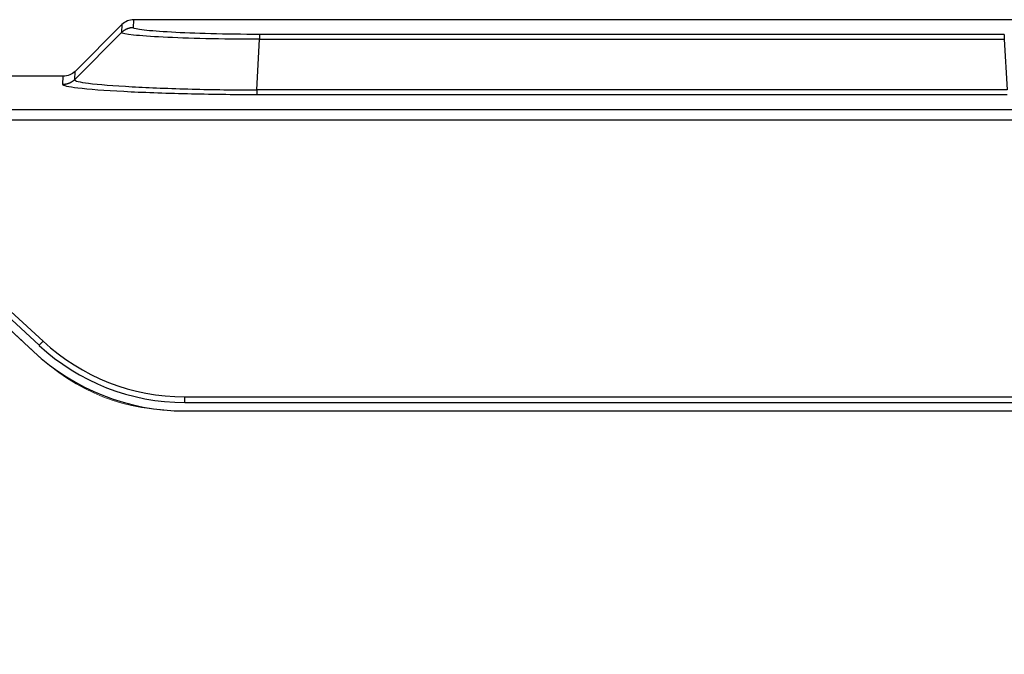
# Model space of a CAD drawing. Units: millimetres. Extents: x 258 to 584, y -139 to -3.
# Drawn here: x 498 to 515, y -18 to -6 of the extents above; entities that cross this region are included whole.
import ezdxf

# ---------------------------------------------------------------- set-up
doc = ezdxf.new("R2010")
doc.units = ezdxf.units.MM
doc.layers.add('2', color=7, linetype='Continuous')
doc.layers.add('Layer 1', color=7, linetype='Continuous')

# ---------------------------------------------------------------- blocks, each defined once
blk = doc.blocks.new('block 8')
at = {"layer": 'Layer 1', "color": 7, "lineweight": 9}
blk.add_open_spline([(240.971, 163.207), (234.782, 163.207), (228.593, 163.207), (222.405, 163.207), (221.976, 163.207), (221.663, 163.329), (221.35, 163.621), (221.16, 163.797), (220.969, 163.974), (220.779, 164.151), (219.979, 164.894), (219.182, 165.206), (218.091, 165.206), (212.795, 165.206), (207.498, 165.206), (202.203, 165.206), (201.111, 165.206), (200.314, 164.894), (199.515, 164.151), (199.324, 163.974), (199.134, 163.797), (198.944, 163.621), (198.63, 163.329), (198.317, 163.207), (197.889, 163.207), (191.7, 163.207), (185.511, 163.207), (179.322, 163.207), (178.895, 163.207), (178.582, 163.329), (178.268, 163.621), (177.642, 164.202), (177.017, 164.783), (176.391, 165.364), (175.566, 166.13), (175.097, 167.205), (175.097, 168.331), (175.097, 177.948), (175.097, 187.565), (175.097, 197.182), (175.097, 198.308), (175.566, 199.383), (176.391, 200.15), (177.017, 200.731), (177.642, 201.312), (178.268, 201.893), (178.582, 202.184), (178.895, 202.307), (179.322, 202.307), (185.511, 202.307), (191.7, 202.307), (197.889, 202.307), (198.317, 202.307), (198.63, 202.184), (198.944, 201.893), (199.134, 201.716), (199.324, 201.539), (199.515, 201.362), (200.314, 200.62), (201.111, 200.307), (202.203, 200.307), (207.498, 200.307), (212.795, 200.307), (218.091, 200.307), (219.182, 200.307), (219.979, 200.62), (220.779, 201.362), (220.969, 201.539), (221.16, 201.716), (221.35, 201.893), (221.663, 202.184), (221.976, 202.307), (222.405, 202.307), (228.593, 202.307), (234.782, 202.307), (240.971, 202.307), (241.399, 202.307), (241.712, 202.184), (242.025, 201.893), (242.651, 201.312), (243.277, 200.731), (243.902, 200.15), (244.728, 199.383), (245.197, 198.308), (245.197, 197.182), (245.197, 187.565), (245.197, 177.948), (245.197, 168.331), (245.197, 167.205), (244.728, 166.13), (243.902, 165.364), (243.277, 164.783), (242.651, 164.202), (242.025, 163.621), (241.712, 163.329), (241.399, 163.207), (240.971, 163.207)], degree=3, knots=[0, 0, 0, 0, 1, 1, 1, 2, 2, 2, 3, 3, 3, 4, 4, 4, 5, 5, 5, 6, 6, 6, 7, 7, 7, 8, 8, 8, 9, 9, 9, 10, 10, 10, 11, 11, 11, 12, 12, 12, 13, 13, 13, 14, 14, 14, 15, 15, 15, 16, 16, 16, 17, 17, 17, 18, 18, 18, 19, 19, 19, 20, 20, 20, 21, 21, 21, 22, 22, 22, 23, 23, 23, 24, 24, 24, 25, 25, 25, 26, 26, 26, 27, 27, 27, 28, 28, 28, 29, 29, 29, 30, 30, 30, 31, 31, 31, 32, 32, 32, 32], dxfattribs=at)

msp = doc.modelspace()

# ---------------------------------------------------------------- linework, layer by layer
at = {"layer": '2', "color": 7, "linetype": 'Continuous'}
for p, q in [((499.557, -6.564), (499.565, -6.421)), ((517.266, -6.421), (499.565, -6.421)), ((499.353, -6.508), (498.523, -7.338)), ((499.353, -6.508), (499.345, -6.651)), ((499.345, -6.651), (498.515, -7.485)), ((501.75, -7.667), (501.799, -6.769)), ((515.032, -6.682), (501.799, -6.682)), ((501.799, -6.682), (501.799, -6.769)), ((501.799, -6.769), (515.032, -6.769)), ((515.032, -6.682), (515.032, -6.769)), ((515.032, -6.769), (515.081, -7.667)), ((498.515, -7.485), (498.523, -7.338)), ((498.311, -7.426), (497.398, -7.426)), ((498.303, -7.573), (498.311, -7.426)), ((515.081, -7.667), (501.75, -7.667)), ((501.75, -7.667), (501.75, -7.755)), ((515.081, -7.755), (501.75, -7.755)), ((497.167, -8.014), (519.664, -8.014)), ((519.664, -8.208), (497.167, -8.208)), ((497.314, -11.675), (497.886, -12.205)), ((497.382, -11.602), (497.954, -12.132)), ((497.211, -11.785), (497.783, -12.315)), ((497.886, -12.205), (497.954, -12.132)), ((500.471, -13.221), (500.471, -13.121)), ((500.471, -13.121), (516.36, -13.121)), ((500.471, -13.221), (516.36, -13.221)), ((500.47, -13.371), (516.359, -13.371))]:
    msp.add_line(p, q, dxfattribs=at)
for points in [[(499.557, -6.564), (499.549, -6.564, 0.006475), (499.541, -6.564, 0.006393), (499.534, -6.564, 0.006367), (499.526, -6.565, 0.006434), (499.518, -6.566, 0.006467), (499.51, -6.567, 0.006484), (499.503, -6.568, 0.006496), (499.495, -6.57, 0.006521), (499.487, -6.572, 0.006535), (499.48, -6.574, 0.006552), (499.472, -6.576, 0.00656), (499.464, -6.578, 0.006568), (499.457, -6.581, 0.006578), (499.449, -6.583, 0.006595), (499.442, -6.586, 0.006582), (499.435, -6.589, 0.006545), (499.427, -6.593, 0.006596), (499.42, -6.596, 0.006716), (499.413, -6.6, 0.006532), (499.406, -6.604, 0.006112), (499.4, -6.608, 0.0067), (499.393, -6.612, 0.007913), (499.386, -6.617, 0.006066), (499.38, -6.621, 0.002236), (499.374, -6.625, 0.008391), (499.368, -6.63, 0.014346), (499.358, -6.639, 0.007099), (499.345, -6.651, 0.003796)], [(498.515, -7.485), (498.509, -7.491, -0.006481), (498.504, -7.496, -0.006399), (498.498, -7.501, -0.006372), (498.492, -7.506, -0.006439), (498.486, -7.511, -0.006471), (498.48, -7.515, -0.006488), (498.473, -7.52, -0.006499), (498.467, -7.524, -0.006523), (498.46, -7.528, -0.006537), (498.453, -7.532, -0.006553), (498.446, -7.536, -0.00656), (498.439, -7.54, -0.006568), (498.432, -7.544, -0.006577), (498.425, -7.547, -0.006594), (498.418, -7.55, -0.00658), (498.41, -7.553, -0.006542), (498.403, -7.556, -0.006593), (498.395, -7.558, -0.006712), (498.388, -7.561, -0.006527), (498.38, -7.563, -0.006107), (498.372, -7.565, -0.006694), (498.365, -7.566, -0.007905), (498.357, -7.568, -0.006059), (498.349, -7.569, -0.002233), (498.342, -7.57, -0.008381), (498.334, -7.571, -0.014327), (498.32, -7.572, -0.007089), (498.303, -7.573, -0.00379)]]:
    msp.add_lwpolyline(points, format="xyb", dxfattribs=at)
for centre, radius in [((500.471, -9.421), 3.8), ((500.471, -9.421), 3.7), ((500.47, -9.421), 3.95)]:
    msp.add_arc(centre, radius, 227.1211, 270, dxfattribs=at)
for points in [[(499.565, -6.421), (499.486, -6.421), (499.409, -6.452), (499.353, -6.508)], [(498.523, -7.338), (498.467, -7.394), (498.391, -7.426), (498.311, -7.426)]]:
    msp.add_open_spline(points, degree=3, dxfattribs=at)
for points, knots in [([(501.799, -6.682), (501.498, -6.682), (500.914, -6.673), (500.203, -6.645), (499.703, -6.608), (499.556, -6.578), (499.557, -6.564)], [2, 2, 2, 2, 5.825933, 9.542628, 13.187264, 16.798686, 16.798686, 16.798686, 16.798686]), ([(501.799, -6.769), (501.46, -6.768), (500.82, -6.761), (500.054, -6.733), (499.513, -6.695), (499.347, -6.665), (499.345, -6.651)], [2, 2, 2, 2, 5.825933, 9.542628, 13.187264, 16.798686, 16.798686, 16.798686, 16.798686]), ([(498.515, -7.485), (498.511, -7.508), (498.709, -7.554), (499.463, -7.613), (500.538, -7.656), (501.359, -7.668), (501.75, -7.667)], [2, 2, 2, 2, 7.358412, 13.539862, 19.399885, 24.802703, 24.802703, 24.802703, 24.802703]), ([(501.75, -7.755), (501.326, -7.755), (500.449, -7.743), (499.315, -7.701), (498.518, -7.642), (498.302, -7.595), (498.303, -7.573)], [2, 2, 2, 2, 7.402818, 13.262841, 19.444291, 24.802703, 24.802703, 24.802703, 24.802703])]:
    msp.add_open_spline(points, degree=3, knots=knots, dxfattribs=at)

# ---------------------------------------------------------------- block references
at = {"layer": 'Layer 1'}
msp.add_blockref('block 8', (298.268, -213.677), dxfattribs=at)

doc.saveas('drawing.dxf')
